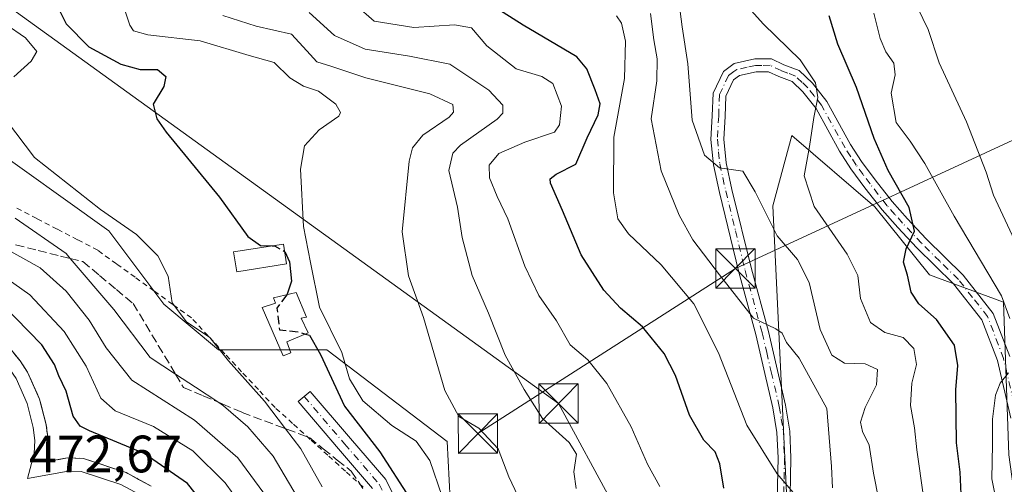
# Model space of a CAD drawing. Units: metres. Extents: x 590453 to 593902, y 4724396 to 4726755.
# Drawn here: x 593528 to 593716, y 4724899 to 4724988 of the extents above; entities that cross this region are included whole.
import ezdxf

# ---------------------------------------------------------------- set-up
doc = ezdxf.new("R2010")
doc.units = ezdxf.units.M
doc.header["$MEASUREMENT"] = 0
for name, pattern in [('DGN Style 2', [1.648017, 0.98881, -0.659207]), ('DGN Style 3', [2.307223, 1.648017, -0.659207]), ('DGN Style 4', [2.638475, 1.318413, -0.659207, 0.001648, -0.659207])]:
    doc.linetypes.add(name, pattern=pattern)
for name, color, linetype, lineweight in [('Alambrada', 7, 'DGN Style 2', 0), ('Arbolado forestal CxS', 92, 'Continuous', 0), ('Arcén (en calzada doble)', 91, 'Continuous', 13), ('Carretera de calzada única Cxs', 7, 'Continuous', 13), ('Cima', 7, 'Continuous', 0), ('Curva de nivel maestra', 30, 'Continuous', 30), ('Curva de nivel maestra oculto', 30, 'DGN Style 3', 30), ('Curva de nivel normal', 30, 'Continuous', 0), ('Edificación Cxs', 1, 'Continuous', 13), ('Núcleo urbano CxS', 7, 'Continuous', 0), ('Pista no pavimentada Cxs', 111, 'Continuous', 0), ('Pista no pavimentada eje', 91, 'DGN Style 4', 0), ('Pista pavimentada Cxs', 135, 'Continuous', 0), ('Pista pavimentada eje', 135, 'DGN Style 4', 0), ('Rótulo de punto de cota en terreno', 7, 'Continuous', 0), ('Talud superficial', 30, 'DGN Style 3', 0), ('Tendido', 6, 'Continuous', 0), ('Torre de tendido puntual', 7, 'Continuous', 0)]:
    doc.layers.add(name, color=color, linetype=linetype, lineweight=lineweight)
doc.styles.add('Style-Arial', font='txt')

# ---------------------------------------------------------------- blocks, each defined once
blk = doc.blocks.new('*U11')
at = {"layer": 'Arbolado forestal CxS', "color": 92, "linetype": 'Continuous', "lineweight": 0}
blk.add_polyline3d([(593716.6541, 4724904.7629, 555.4196), (593715.6861, 4724933.8459, 554.141), (593701.5165, 4724939.0263, 550.558), (593691.1343, 4724952.0037, 548.0175), (593675.3329, 4724965.5715, 543.4798), (593671.6867, 4724952.1947, 540.8823), (593673.3993, 4724916.1967, 533.0724), (593676.8531, 4724844.1437, 523.9476), (593680.3147, 4724812.2727, 517.225), (593684.5137, 4724802.8459, 516.7095), (593647.95, 4724799.1901, 503.1286), (593632.2583, 4724814.8819, 499.5896), (593617.0693, 4724842.1743, 498.6766), (593611.3375, 4724874.1613, 500.5637), (593609.5947, 4724907.2881, 507.3231), (593586.6761, 4724924.7233, 501.6271), (593566.0071, 4724924.7236, 494.9306), (593555.5465, 4724933.4413, 494.2829), (593545.0855, 4724947.3895, 494.3942), (593520.6765, 4724964.8249, 492.8533)], dxfattribs=at)
blk = doc.blocks.new('*U23')
at = {"layer": 'Talud superficial', "color": 30, "linetype": 'DGN Style 3', "lineweight": 0}
for points in [[(593527.32, 4724944.7501, 486.8814), (593531.59, 4724943.6901, 488.1008), (593535.85, 4724942.6201, 489.6277), (593537.7114, 4724942.158, 490.3447), (593540.12, 4724941.5601, 491.3481), (593543.32, 4724938.9001, 492.1242), (593546.52, 4724936.2301, 492.653), (593549.72, 4724933.5701, 493.1489), (593552.12, 4724929.5801, 493.1777), (593554.52, 4724925.5801, 492.6822), (593557.8276, 4724920.0812, 490.8152), (593559.32, 4724917.6001, 489.6776), (593563.05, 4724916.0001, 490.4272), (593565.8454, 4724914.8117, 490.7767), (593566.79, 4724914.4101, 490.917), (593570.52, 4724912.8101, 492.2314), (593574.79, 4724911.2101, 493.8676), (593578.7644, 4724909.7267, 495.863), (593579.05, 4724909.6201, 496.0615), (593583.32, 4724908.0201, 499.1466), (593585.98, 4724905.8901, 498.3233), (593588.65, 4724903.7601, 498.2832), (593591.31, 4724901.6301, 498.2094), (593593.87, 4724897.8001, 498.4069)], [(593553.16, 4724898.7901, 474.3861), (593550.76, 4724900.0801, 474.2445), (593548.37, 4724901.3801, 474.0787), (593540.25, 4724904.0601, 474.1903), (593537.17, 4724904.1501, 474.1218), (593533, 4724903.3901, 473.4878), (593533.3, 4724904.5701, 473.569), (593533.51, 4724907.5201, 473.6848), (593533.16, 4724910.4401, 473.8503), (593532.52, 4724912.9101, 473.8882), (593531.89, 4724915.3801, 474.0112), (593530.74, 4724917.9401, 474.1794), (593529.6, 4724920.5001, 474.4596), (593528.16, 4724922.6301, 474.54), (593526.26, 4724925.0001, 474.639)]]:
    blk.add_polyline3d(points, dxfattribs=at)
blk = doc.blocks.new('*U28')
at = {"layer": 'Pista pavimentada Cxs', "color": 135, "linetype": 'Continuous', "lineweight": 0}
for points in [[(593717.0501, 4724911.7601, 559.7315), (593714.4901, 4724922.7401, 557.7543), (593711.5501, 4724930.4701, 555.7494), (593706.1401, 4724937.3401, 555.5377), (593699.1501, 4724944.1801, 553.082), (593695.5201, 4724948.0601, 552.0515), (593692.5201, 4724951.4101, 550.2581), (593689.2501, 4724955.6101, 549.864), (593686.5501, 4724959.2501, 549.8854), (593684.3901, 4724962.5601, 548.4732), (593679.9101, 4724970.7001, 547.2818), (593677.4101, 4724973.8601, 546.8146), (593675.3501, 4724975.8301, 545.7361), (593672.8101, 4724976.8001, 544.9461), (593670.8801, 4724977.7101, 544.0901), (593668.5101, 4724977.7101, 543.6223), (593665.3401, 4724977.0101, 544.6712), (593664.2001, 4724976.1801, 545.0459), (593662.7301, 4724973.0601, 544.1295), (593662.5801, 4724969.2201, 543.0256), (593662.3301, 4724964.9001, 542.1217), (593662.7801, 4724960.3601, 541.8178), (593663.8901, 4724955.2801, 542.188), (593667.5901, 4724940.1701, 538.6043), (593670.8301, 4724928.2701, 538.3193), (593672.5601, 4724920.8201, 537.225), (593674.1101, 4724914.1901, 535.9642), (593674.9101, 4724909.2801, 535.4404), (593675.1301, 4724904.1801, 535.9727), (593674.8901, 4724893.4401, 533.5085)], [(593672.4401, 4724893.5601, 534.4348), (593672.6801, 4724904.1601, 536.7606), (593672.4701, 4724909.0301, 535.5877), (593671.7001, 4724913.7101, 535.1622), (593670.1701, 4724920.2701, 536.9721), (593668.4601, 4724927.6701, 538.8013), (593665.2201, 4724939.5601, 538.4859), (593661.5001, 4724954.7301, 542.4934), (593660.3601, 4724959.9701, 542.7152), (593659.8701, 4724964.8401, 543.0658), (593660.1301, 4724969.3401, 544.0515), (593660.3001, 4724973.6601, 545.3264), (593662.2501, 4724977.7901, 546.5288), (593664.3101, 4724979.3001, 545.4001), (593668.2401, 4724980.1601, 543.7326), (593671.4301, 4724980.1701, 544.413), (593673.7801, 4724979.0601, 545.0847), (593676.6901, 4724977.9401, 545.2623), (593679.2301, 4724975.5201, 546.162), (593681.9601, 4724972.0601, 546.2671), (593686.4901, 4724963.8301, 547.9887), (593688.5701, 4724960.6501, 549.0672), (593691.2101, 4724957.1001, 549.2513), (593694.4101, 4724952.9901, 549.6244), (593697.3301, 4724949.7201, 550.8088), (593700.9101, 4724945.8901, 553.6678), (593707.9601, 4724938.9801, 556.4529), (593713.7101, 4724931.6901, 556.2548), (593716.8401, 4724923.4601, 558.2993)]]:
    blk.add_polyline3d(points, dxfattribs=at)
blk = doc.blocks.new('5TTEND')
at = {"layer": 'Cima', "color": 7, "linetype": 'Continuous', "lineweight": 0}
for p, q in [((0.372, 0.3784), (-0.372, -0.3776)), ((-0.375, 0.3754), (0.375, -0.3746))]:
    blk.add_line(p, q, dxfattribs=at)
at = {"layer": 'Cima', "color": 7, "linetype": 'Continuous', "lineweight": 0, "flags": 128}
blk.add_lwpolyline([(-0.375, -0.3746), (0.375, -0.3746), (0.375, 0.3754), (-0.375, 0.3754), (-0.372, -0.3776)], dxfattribs=at)

msp = doc.modelspace()

# ---------------------------------------------------------------- linework, layer by layer
at = {"layer": 'Alambrada', "color": 7, "linetype": 'DGN Style 2', "lineweight": 0}
msp.add_polyline3d([(593593.5501, 4724898.6001, 498.4681), (593590.1961, 4724901.6321, 498.0525), (593586.8421, 4724904.6641, 498.1315), (593583.4881, 4724907.6961, 499.1816), (593580.1341, 4724910.7281, 497.0858), (593576.7801, 4724913.7601, 496.2284), (593573.5901, 4724917.1741, 497.1372), (593570.4001, 4724920.5881, 496.9233), (593567.2101, 4724924.0021, 496.6621), (593564.0201, 4724927.4161, 496.4317), (593560.8301, 4724930.8301, 495.7403), (593557.2581, 4724933.4061, 495.6002), (593553.6861, 4724935.9821, 495.7232), (593550.1141, 4724938.5581, 495.351), (593546.5421, 4724941.1341, 494.7316), (593542.9701, 4724943.7101, 493.8839), (593539.0957, 4724945.7287, 492.8544), (593535.2215, 4724947.7471, 492.3577), (593531.3471, 4724949.7657, 492.0922), (593527.4729, 4724951.7843, 491.631)], dxfattribs=at)
at = {"layer": 'Arbolado forestal CxS', "color": 92, "linetype": 'Continuous', "lineweight": 0}
for points in [[(593212.5057, 4725106.2377, 478.3482), (593220.7963, 4725100.8227, 480.7675), (593253.9232, 4725086.8741, 485.8217), (593311.4586, 4725078.1561, 495.8996), (593340.6833, 4725063.543, 498.1397), (593391.6589, 4725031.0801, 495.7904), (593475.3461, 4724978.7736, 492.5518), (593506.7289, 4724964.8251, 488.9631), (593520.6765, 4724964.8249, 492.8533), (593545.0855, 4724947.3895, 494.3942), (593555.5465, 4724933.4413, 494.2829), (593566.0071, 4724924.7236, 494.9306), (593586.6761, 4724924.7233, 501.6271), (593609.5947, 4724907.2881, 507.3231), (593611.3375, 4724874.1613, 500.5637), (593617.0693, 4724842.1743, 498.6766), (593632.2583, 4724814.8819, 499.5896), (593647.95, 4724799.1901, 503.1286), (593684.5137, 4724802.8459, 516.7095)], [(593718.1745, 4724893.7809, 555.9538), (593716.6541, 4724904.7629, 555.4196), (593715.6861, 4724933.8459, 554.141), (593701.5165, 4724939.0263, 550.558), (593691.1343, 4724952.0037, 548.0175), (593675.3329, 4724965.5715, 543.4798), (593671.6867, 4724952.1947, 540.8823), (593673.3993, 4724916.1967, 533.0724), (593676.8531, 4724844.1437, 523.9476), (593680.3147, 4724812.2727, 517.225), (593684.5137, 4724802.8459, 516.7095)], [(593718.1745, 4724893.7809, 555.9538), (593716.6541, 4724904.7629, 555.4196), (593715.6861, 4724933.8459, 554.141), (593701.5165, 4724939.0263, 550.558), (593691.1343, 4724952.0037, 548.0175), (593675.3329, 4724965.5715, 543.4798), (593671.6867, 4724952.1947, 540.8823), (593673.3993, 4724916.1967, 533.0724), (593676.8531, 4724844.1437, 523.9476), (593680.3147, 4724812.2727, 517.225), (593684.5137, 4724802.8459, 516.7095)]]:
    msp.add_polyline3d(points, dxfattribs=at)
msp.add_polyline3d([(593718.1745, 4724893.7809, 555.9538), (593731.4493, 4724797.8819, 534.1136), (593769.6247, 4724776.5823, 534.3834), (593808.4019, 4724735.0349, 525.8261), (593814.6024, 4724697.6713, 510.7816), (593783.4463, 4724701.8278, 505.0515), (593753.4619, 4724718.7761, 505.6735), (593730.5089, 4724723.9845, 499.1296), (593722.9193, 4724734.6793, 502.4615), (593701.7639, 4724764.1199, 509.1707), (593684.5137, 4724802.8459, 516.7095), (593680.3147, 4724812.2727, 517.225), (593676.8531, 4724844.1437, 523.9476), (593673.3993, 4724916.1967, 533.0724), (593671.6867, 4724952.1947, 540.8823), (593675.3329, 4724965.5715, 543.4798), (593691.1343, 4724952.0037, 548.0175), (593701.5165, 4724939.0263, 550.558), (593715.6861, 4724933.8459, 554.141), (593716.6541, 4724904.7629, 555.4196)], close=True, dxfattribs=at)
at = {"layer": 'Arcén (en calzada doble)', "color": 91, "linetype": 'Continuous', "lineweight": 13}
msp.add_polyline3d([(593524.3701, 4724927.3801, 474.772), (593528.1601, 4724922.6301, 474.5401), (593529.6001, 4724920.5001, 474.4596), (593531.8901, 4724915.3801, 474.0112), (593533.1601, 4724910.4401, 473.8503), (593533.5101, 4724907.5201, 473.6848), (593533.3001, 4724904.5701, 473.569), (593533.0001, 4724903.3901, 473.4879), (593537.1701, 4724904.1501, 474.1218), (593540.2501, 4724904.0601, 474.1903), (593548.3701, 4724901.3801, 474.0787), (593553.1601, 4724898.7901, 474.3862)], dxfattribs=at)
at = {"layer": 'Carretera de calzada única Cxs', "color": 7, "linetype": 'Continuous', "lineweight": 13}
for points in [[(593195.3264, 4725087.2394, 479.2397), (593196.3928, 4725086.9085, 479.2456), (593221.6901, 4725078.6601, 479.3395), (593257.0101, 4725065.8001, 479.5236), (593270.8501, 4725060.1701, 479.5594), (593298.1201, 4725047.8901, 479.8207), (593315.8201, 4725039.1301, 479.8671), (593347.7101, 4725021.7301, 480.0789), (593358.5501, 4725015.5101, 480.0948), (593387.7801, 4724998.0101, 480.3337), (593424.4101, 4724976.8301, 480.6963), (593446.5301, 4724964.6401, 479.9789), (593476.3901, 4724949.2301, 477.9381), (593511.0501, 4724932.0101, 475.3336), (593520.6701, 4724927.2501, 474.7263), (593522.5501, 4724925.6301, 474.588), (593526.1401, 4724921.1401, 474.3176), (593527.4201, 4724919.2701, 474.1871), (593529.5101, 4724914.5501, 473.8944), (593530.6901, 4724909.9801, 473.6454), (593531.0101, 4724907.4701, 473.5051), (593530.8201, 4724904.9801, 473.3936)], [(593527.4201, 4724919.2701, 474.1871), (593529.5101, 4724914.5501, 473.8944), (593530.6901, 4724909.9801, 473.6454), (593531.0101, 4724907.4701, 473.5051), (593530.8201, 4724904.9801, 473.3936), (593529.5801, 4724900.2301, 473.0979), (593537.3501, 4724901.6401, 474.0098), (593539.8001, 4724901.5701, 473.9131), (593547.3701, 4724899.0701, 473.962)], [(593530.8201, 4724904.9801, 473.3936), (593529.5801, 4724900.2301, 473.0979), (593537.3501, 4724901.6401, 474.0098), (593539.8001, 4724901.5701, 473.9131), (593547.3701, 4724899.0701, 473.962), (593551.7301, 4724896.7201, 474.1772), (593559.2101, 4724890.3001, 474.7219), (593561.8501, 4724886.9301, 474.8466), (593563.2501, 4724883.0401, 474.8855), (593565.7301, 4724873.2701, 475.2383), (593568.3535, 4724862.6663, 475.8215), (593568.7477, 4724861.6185, 475.873), (593568.8953, 4724860.4763, 475.9155), (593569.7801, 4724856.9001, 476.0164), (593576.3201, 4724835.6701, 476.8901), (593582.8701, 4724820.0101, 477.1404), (593589.2801, 4724805.7901, 477.1046), (593597.8701, 4724791.0201, 476.6207), (593607.8001, 4724775.4901, 476.1089), (593620.7101, 4724758.1801, 475.7976)]]:
    msp.add_polyline3d(points, dxfattribs=at)
at = {"layer": 'Curva de nivel maestra', "color": 30, "linetype": 'Continuous', "lineweight": 30, "flags": 128}
for points, elevation in [([(593526.07, 4724997.3901), (593528.48, 4724995.4101), (593531.13, 4724993.2601), (593534.9, 4724990.9001), (593536.96, 4724986.8401), (593541.28, 4724982.4501), (593547.36, 4724979.1401), (593551.03, 4724978.1701), (593554.38, 4724978.1401), (593555.98, 4724976.8201), (593555.58, 4724974.9001), (593553.54, 4724971.5201), (593554.21, 4724968.7601), (593556.04, 4724966.2301), (593566.17, 4724953.8301), (593571.6, 4724946.3301), (593574.03, 4724944.6001), (593576.2162, 4724944.55)], 500), ([(593662.36, 4724898.3801), (593661.56, 4724903.0101), (593660.66, 4724905.3101), (593658.55, 4724907.5601), (593655.8, 4724912.2801), (593653.1, 4724919.8801), (593650.98, 4724924.0301), (593646.84, 4724929.1401), (593642.64, 4724932.7101), (593639.48, 4724936.1001), (593635.11, 4724942.8401), (593631.58, 4724951.3001), (593629.3, 4724956.5001), (593629.2, 4724957.3101), (593630.34, 4724958.2001), (593634.15, 4724960.1401), (593636.31, 4724965.1201), (593638.38, 4724969.5401), (593638.79, 4724971.6001), (593637.81, 4724974.2801), (593636.24, 4724978.2901), (593634.32, 4724980.5701), (593624.05, 4724986.5801), (593617.13, 4724991.0001)], 525), ([(593707.67, 4724895.8501), (593707.39, 4724901.4601), (593706.72, 4724907.0501), (593706.54, 4724917.1201), (593706.94, 4724921.7901), (593706.3, 4724925.6601), (593702.88, 4724930.5001), (593699.52, 4724933.5001), (593698.03, 4724935.7301), (593697.37, 4724939.0001), (593696.56, 4724941.4201), (593697.11, 4724944.0101), (593698.71, 4724947.3601), (593697.7, 4724951.8301), (593693.69, 4724958.9001), (593690.98, 4724965.0201), (593687.64, 4724974.7401), (593684.06, 4724982.9601), (593682.43, 4724988.3701)], 550), ([(593578.5929, 4724943.4893), (593578.61, 4724943.4801), (593579.55, 4724941.5401), (593579.92, 4724937.8001), (593579.08, 4724935.3401), (593579.008, 4724935.2419)], 500), ([(593564.96, 4724893.1601), (593560.1, 4724899.3001), (593551.83, 4724905.0201), (593541.38, 4724909.3201), (593539.61, 4724910.2101), (593538.3, 4724912.1201), (593536.94, 4724916.8801), (593535.58, 4724919.7701), (593534.75, 4724921.9501), (593532.31, 4724925.7301), (593524.84, 4724933.3601)], 475), ([(593582.6035, 4724927.7628), (593583.34, 4724927.5401), (593585.41, 4724923.8301), (593589.99, 4724914.0201), (593596.74, 4724905.3001), (593602.38, 4724896.5401)], 500)]:
    msp.add_lwpolyline(points, dxfattribs=dict(at, elevation=elevation))
at = {"layer": 'Curva de nivel maestra oculto', "color": 30, "linetype": 'DGN Style 3', "lineweight": 30, "elevation": 500, "flags": 128}
for points in [[(593576.2162, 4724944.55), (593576.65, 4724944.5401), (593578.5929, 4724943.4893)], [(593579.008, 4724935.2419), (593577.13, 4724932.6801), (593577.63, 4724928.5601), (593581.29, 4724928.1601), (593582.6035, 4724927.7628)]]:
    msp.add_lwpolyline(points, dxfattribs=at)
at = {"layer": 'Curva de nivel normal', "color": 30, "linetype": 'Continuous', "lineweight": 0, "flags": 128}
for points, elevation in [([(593547.17, 4724992.3101), (593549.12, 4724986.5701), (593549.76, 4724985.5101), (593552.54, 4724984.7601), (593562.48, 4724983.5901), (593571.81, 4724980.8401), (593576.61, 4724979.5001), (593579.58, 4724976.5701), (593582.23, 4724974.9401), (593585.06, 4724974.0201), (593588.38, 4724971.5301), (593589.27, 4724969.9801), (593588.92, 4724969.2501), (593585.2, 4724966.6801), (593582.38, 4724963.5801), (593581.66, 4724959.1901), (593582.18, 4724948.2501), (593583.55, 4724941.4001), (593585.27, 4724932.8501), (593589.52, 4724924.2401), (593591, 4724919.2401), (593593.53, 4724915.0401), (593599.02, 4724910.3301), (593603.66, 4724907.3201), (593606.29, 4724903.6801), (593608.65, 4724896.8401)], 505), ([(593653.74, 4724991.1801), (593654.38, 4724986.3001), (593655.5, 4724979.2001), (593656.28, 4724968.4801), (593658.63, 4724961.8501), (593661.48, 4724959.4001), (593665.99, 4724958.7901), (593668.33, 4724954.8601), (593672.53, 4724946.4801), (593676.4, 4724941.9601), (593678.6, 4724937.5901), (593680.73, 4724928.6301), (593682.93, 4724923.7601), (593685.32, 4724922.2001), (593689.29, 4724922.0601), (593691.63, 4724921.0201), (593691.43, 4724918.0901), (593689.31, 4724913.7701), (593688.42, 4724910.9901), (593688.8, 4724909.1801), (593690.02, 4724906.6101), (593690.85, 4724901.2501), (593693, 4724890.6301)], 540), ([(593665.75, 4724991.3301), (593669.89, 4724986.7501), (593676.89, 4724980.0001), (593679.83, 4724975.6201), (593680.28, 4724972.8401), (593679.5, 4724968.9801), (593678.7, 4724963.4701), (593677.63, 4724957.9201), (593679.57, 4724952.0601), (593685.88, 4724943.0001), (593687.89, 4724938.8801), (593688.4, 4724934.5101), (593690.3, 4724929.9801), (593693.04, 4724928.0601), (593696.5, 4724927.1201), (593698.57, 4724925.0001), (593699.08, 4724921.9301), (593698.21, 4724918.4201), (593697.94, 4724914.1601), (593698.69, 4724909.9001), (593699.16, 4724905.7001), (593700.38, 4724896.7401)], 545), ([(593698.32, 4724992.0101), (593701.28, 4724985.7601), (593703.41, 4724979.4401), (593708.61, 4724968.1501), (593712.37, 4724958.5801), (593713.74, 4724954.1901), (593717.73, 4724945.6601)], 560), ([(593583.29, 4724988.9801), (593588.1, 4724984.6201), (593593.96, 4724982.0201), (593602.39, 4724980.7001), (593610.11, 4724979.1701), (593617.55, 4724974.1801), (593620.18, 4724971.3401), (593620.19, 4724969.8001), (593619.13, 4724968.6601), (593612.15, 4724963.7201), (593610.64, 4724962.2001), (593609.88, 4724958.9001), (593611.53, 4724951.9501), (593612.46, 4724946.1301), (593614.38, 4724938.9101), (593617.47, 4724931.7401), (593620.64, 4724923.7501), (593624.25, 4724917.1801), (593627.78, 4724911.6501), (593632.85, 4724907.1001), (593634.24, 4724904.8501), (593633.73, 4724901.5101), (593634.16, 4724898.3501)], 515), ([(593592.17, 4724990.3901), (593595.65, 4724987.3301), (593603.21, 4724986.1501), (593611.01, 4724986.6501), (593614.25, 4724986.1001), (593617.14, 4724982.6801), (593622.74, 4724978.2701), (593627.64, 4724976.8401), (593629.76, 4724975.4501), (593631.36, 4724971.1301), (593631.01, 4724967.5801), (593630.04, 4724966.2101), (593624.38, 4724964.3201), (593619.44, 4724962.1501), (593617.6, 4724959.9201), (593617.64, 4724957.5001), (593619.1, 4724953.9601), (593621.18, 4724949.7201), (593624.38, 4724940.6601), (593627.07, 4724935.1201), (593630.44, 4724930.2901), (593633.02, 4724925.7201), (593636.42, 4724922.8201), (593640.04, 4724918.3501), (593644.66, 4724910.0501), (593647.79, 4724903.0001), (593650.15, 4724898.6901)], 520), ([(593690.92, 4724988.8801), (593692.13, 4724984.0201), (593693.23, 4724981.4801), (593694.76, 4724979.3701), (593695.02, 4724977.1601), (593694.21, 4724973.6601), (593695.2, 4724968.0701), (593697.84, 4724964.4801), (593700.66, 4724960.2301), (593706.24, 4724950.2001), (593715.3, 4724935.0101), (593716.85, 4724930.7201)], 555), ([(593566.83, 4724988.4401), (593573.17, 4724986.3801), (593579.91, 4724984.8901), (593582.84, 4724981.6801), (593584.77, 4724979.5801), (593587.38, 4724978.7601), (593594.08, 4724976.5701), (593606.29, 4724973.4801), (593610.67, 4724971.4601), (593610.77, 4724969.9901), (593609.97, 4724969.0401), (593604.92, 4724965.6601), (593602.96, 4724963.2201), (593602.35, 4724960.6601), (593601, 4724947.2201), (593602.25, 4724938.8701), (593605.05, 4724930.9201), (593609.13, 4724917.0001), (593611.81, 4724912.0201), (593615.64, 4724909.8401), (593619.32, 4724905.8601), (593621.34, 4724900.5501), (593623.04, 4724896.9201)], 510), ([(593720.92, 4724796.5801), (593714.57, 4724800.5201), (593706.74, 4724809.0701), (593693.73, 4724828.9601), (593682.38, 4724851.9401), (593680.44, 4724856.9101), (593678.79, 4724864.8101), (593678.32, 4724879.3001), (593678.61, 4724888.0401), (593676.67, 4724896.2601), (593672.48, 4724901.1001), (593666.75, 4724910.3901), (593661.33, 4724924.2001), (593656.62, 4724933.4901), (593650.41, 4724940.9401), (593644.19, 4724946.8401), (593642.13, 4724949.7201), (593641.3, 4724954.6401), (593641.34, 4724965.2601), (593643.4, 4724976.4501), (593643.57, 4724983.5601), (593642.8, 4724986.9801), (593641.85, 4724988.3801)], 530), ([(593648.36, 4724988.8101), (593648.96, 4724983.8201), (593649.64, 4724980.1801), (593649.58, 4724975.9601), (593648.46, 4724968.7501), (593650.38, 4724958.8601), (593653.83, 4724950.3801), (593656.44, 4724945.7301), (593661.51, 4724939.0501), (593668, 4724930.8001), (593672.22, 4724928.7601), (593673.49, 4724927.9501), (593674.29, 4724926.1701), (593676.7, 4724923.1601), (593681.99, 4724913.5901), (593682.88, 4724902.5101), (593683.04, 4724898.4601)], 535), ([(593525.35, 4724986.8601), (593529.19, 4724984.1901), (593531.34, 4724981.5601), (593530.29, 4724979.7201), (593526.98, 4724976.7301)], 495), ([(593525.56, 4724968.4501), (593530.94, 4724961.3701), (593543.48, 4724951.4901), (593550.36, 4724946.7401), (593554.41, 4724942.6801), (593556.4, 4724938.7801), (593557.18, 4724933.7101), (593559.88, 4724930.0601), (593564.36, 4724927.1001), (593567.92, 4724922.6801), (593574.79, 4724914.9701), (593578.7644, 4724909.7267), (593581.68, 4724905.8801), (593585.79, 4724898.6801)], 495), ([(593527.2, 4724949.8501), (593536.93, 4724943.0701), (593537.7114, 4724942.158), (593546.02, 4724932.4601), (593552.97, 4724923.2801), (593557.8276, 4724920.0812), (593561.58, 4724917.6101), (593565.8454, 4724914.8117), (593566.93, 4724914.1001), (593571.6, 4724910.0801), (593576.39, 4724904.4801), (593581.64, 4724895.6701), (593585.17, 4724886.3401), (593588.68, 4724872.6801), (593592.45, 4724855.4501), (593597.74, 4724838.0601), (593604.65, 4724821.6401), (593612.63, 4724806.8601), (593623.06, 4724790.8801), (593636.96, 4724773.5401), (593659.06, 4724749.1201), (593680.92, 4724726.6301), (593684.67, 4724723.0401)], 490), ([(593522.01, 4724945.9001), (593532, 4724940.3701), (593536.95, 4724935.9301), (593541.33, 4724930.3801), (593544.59, 4724925.1401), (593549.46, 4724918.9601), (593561.41, 4724911.3501), (593569.68, 4724904.1701), (593575.31, 4724896.5101), (593578.9, 4724889.3101), (593582.71, 4724876.0701), (593590.16, 4724846.2401), (593596.19, 4724828.8401), (593604.61, 4724811.2801), (593615.6, 4724792.9301), (593627.61, 4724776.7401), (593646.94, 4724754.7701), (593677.01, 4724723.1301)], 485), ([(593524.39, 4724939.2401), (593530.04, 4724935.2301), (593536.58, 4724928.2101), (593540.74, 4724921.6501), (593543.57, 4724915.5301), (593546.3, 4724913.1601), (593553.62, 4724910.1601), (593561.08, 4724905.4801), (593567.24, 4724899.4201), (593571.66, 4724893.3401), (593574.66, 4724887.3601), (593577.22, 4724878.3601), (593581.22, 4724858.6801), (593585.7, 4724841.9201), (593590.96, 4724827.6801), (593599.88, 4724809.0901), (593613.07, 4724787.7101), (593628.08, 4724768.0201), (593646.91, 4724747.0801), (593677.57, 4724715.5201)], 480), ([(593716.63, 4724920.3601), (593715.02, 4724918.4001), (593714.15, 4724916.1101), (593713.57, 4724911.5701), (593713.59, 4724906.7201), (593713.44, 4724900.1901), (593714.81, 4724893.1501), (593717.29, 4724879.4101)], 555)]:
    msp.add_lwpolyline(points, dxfattribs=dict(at, elevation=elevation))
at = {"layer": 'Edificación Cxs', "color": 1, "linetype": 'Continuous', "lineweight": 13, "elevation": 504.5952, "flags": 128}
msp.add_lwpolyline([(593579.8001, 4724924.1901), (593578.3101, 4724923.6301), (593574.3401, 4724932.8001), (593576.8701, 4724933.6401), (593576.4801, 4724934.6801), (593580.8001, 4724935.6401), (593582.7801, 4724930.9601), (593581.7601, 4724930.7601), (593583.0701, 4724927.9601), (593579.0501, 4724926.2601)], close=True, dxfattribs=at)
at = {"layer": 'Edificación Cxs', "color": 1, "linetype": 'Continuous', "lineweight": 13}
for points in [[(593578.9701, 4724941.1201, 500.8027), (593569.4601, 4724939.6201, 499.1831), (593568.8701, 4724943.3901, 500.2086), (593578.3701, 4724944.8901, 501.4893), (593578.9701, 4724941.1201, 500.8027)], [(593579.8001, 4724924.1901, 499.8806), (593578.3101, 4724923.6301, 499.5915), (593574.3401, 4724932.8001, 501.184), (593576.8701, 4724933.6401, 500.9513), (593576.4801, 4724934.6801, 500.5004), (593580.8001, 4724935.6401, 502.7984), (593582.7801, 4724930.9601, 504.5952), (593581.7601, 4724930.7601, 503.7453), (593583.0701, 4724927.9601, 502.8538), (593579.0501, 4724926.2601, 500.7754), (593579.8001, 4724924.1901, 499.8806)]]:
    msp.add_polyline3d(points, dxfattribs=at)
msp.add_3dface([(593578.9701, 4724941.1201, 501.4893), (593569.4601, 4724939.6201, 501.4893), (593568.8701, 4724943.3901, 501.4893), (593578.3701, 4724944.8901, 501.4893)], dxfattribs=at)
at = {"layer": 'Núcleo urbano CxS', "color": 7, "linetype": 'Continuous', "lineweight": 0}
for points in [[(593212.5057, 4725106.2377, 478.3482), (593220.7963, 4725100.8227, 480.7675), (593253.9232, 4725086.8741, 485.8217), (593311.4586, 4725078.1561, 495.8996), (593340.6833, 4725063.543, 498.1397), (593391.6589, 4725031.0801, 495.7904), (593475.3461, 4724978.7736, 492.5518), (593506.7289, 4724964.8251, 488.9631), (593520.6765, 4724964.8249, 492.8533), (593545.0855, 4724947.3895, 494.3942), (593555.5465, 4724933.4413, 494.2829), (593566.0071, 4724924.7236, 494.9306), (593586.6761, 4724924.7233, 501.6271), (593609.5947, 4724907.2881, 507.3231), (593611.3375, 4724874.1613, 500.5637), (593617.0693, 4724842.1743, 498.6766), (593632.2583, 4724814.8819, 499.5896), (593647.95, 4724799.1901, 503.1286), (593684.5137, 4724802.8459, 516.7095)], [(593520.6765, 4724964.8249, 492.8533), (593545.0855, 4724947.3895, 494.3942), (593555.5465, 4724933.4413, 494.2829), (593566.0071, 4724924.7236, 494.9306), (593586.6761, 4724924.7233, 501.6271), (593609.5947, 4724907.2881, 507.3231), (593611.3375, 4724874.1613, 500.5637), (593617.0693, 4724842.1743, 498.6766), (593632.2583, 4724814.8819, 499.5896), (593647.95, 4724799.1901, 503.1286), (593684.5137, 4724802.8459, 516.7095), (593701.7639, 4724764.1199, 509.1707), (593722.9193, 4724734.6793, 502.4615), (593730.5089, 4724723.9845, 499.1296)]]:
    msp.add_polyline3d(points, dxfattribs=at)
at = {"layer": 'Pista no pavimentada Cxs', "color": 111, "linetype": 'Continuous', "lineweight": 0}
msp.add_polyline3d([(593595.3801, 4724898.3417, 498.4671), (593588.8849, 4724905.8761, 498.6066), (593581.2095, 4724914.8749, 497.9035), (593583.4919, 4724916.8217, 498.7938), (593591.1623, 4724907.8289, 499.2934), (593597.8963, 4724900.0175, 499.661), (593600.4467, 4724894.9167, 500.0188)], dxfattribs=at)
msp.add_polyline3d([(593595.3801, 4724898.3417, 498.4671), (593588.8849, 4724905.8761, 498.6066), (593581.2095, 4724914.8749, 497.9035), (593583.4919, 4724916.8217, 498.7938), (593591.1623, 4724907.8289, 499.2934), (593597.8963, 4724900.0175, 499.661), (593600.4467, 4724894.9167, 500.0188)], dxfattribs=at)
at = {"layer": 'Pista no pavimentada eje', "color": 91, "linetype": 'DGN Style 4', "lineweight": 0}
msp.add_polyline3d([(593582.3507, 4724915.8483, 498.2921), (593590.0237, 4724906.8525, 498.8856), (593596.6383, 4724899.1795, 498.7341), (593599.0197, 4724894.4167, 498.8588), (593603.2529, 4724874.5729, 497.6069), (593607.7509, 4724854.7291, 497.2474), (593613.0425, 4724839.6479, 497.6914), (593623.0967, 4724821.1273, 498.4648), (593635.7967, 4724801.5481, 499.5468), (593650.0841, 4724783.8211, 500.7027), (593681.0403, 4724756.0399, 504.2393), (593687.1253, 4724752.6005, 504.6886), (593696.1211, 4724751.8067, 505.4236), (593703.8225, 4724751.4223, 504.7647)], dxfattribs=at)
at = {"layer": 'Pista pavimentada Cxs', "color": 135, "linetype": 'Continuous', "lineweight": 0}
for points in [[(593672.4401, 4724893.5601, 534.4348), (593672.6801, 4724904.1601, 536.7606), (593672.4701, 4724909.0301, 535.5877), (593671.7001, 4724913.7101, 535.1622), (593670.1701, 4724920.2701, 536.9721), (593668.4601, 4724927.6701, 538.8013), (593665.2201, 4724939.5601, 538.4859), (593661.5001, 4724954.7301, 542.4934), (593660.3601, 4724959.9701, 542.7152), (593659.8701, 4724964.8401, 543.0658), (593660.1301, 4724969.3401, 544.0515), (593660.3001, 4724973.6601, 545.3264), (593662.2501, 4724977.7901, 546.5288), (593664.3101, 4724979.3001, 545.4001), (593668.2401, 4724980.1601, 543.7326), (593671.4301, 4724980.1701, 544.413), (593673.7801, 4724979.0601, 545.0847), (593676.6901, 4724977.9401, 545.2623)], [(593717.0501, 4724911.7601, 559.7315), (593714.4901, 4724922.7401, 557.7543), (593711.5501, 4724930.4701, 555.7494), (593706.1401, 4724937.3401, 555.5377), (593699.1501, 4724944.1801, 553.082), (593695.5201, 4724948.0601, 552.0515), (593692.5201, 4724951.4101, 550.2581), (593689.2501, 4724955.6101, 549.864), (593686.5501, 4724959.2501, 549.8854), (593684.3901, 4724962.5601, 548.4732), (593679.9101, 4724970.7001, 547.2818), (593677.4101, 4724973.8601, 546.8146), (593675.3501, 4724975.8301, 545.7361), (593672.8101, 4724976.8001, 544.9461), (593670.8801, 4724977.7101, 544.0901), (593668.5101, 4724977.7101, 543.6223), (593665.3401, 4724977.0101, 544.6712), (593664.2001, 4724976.1801, 545.0459), (593662.7301, 4724973.0601, 544.1295), (593662.5801, 4724969.2201, 543.0256), (593662.3301, 4724964.9001, 542.1217), (593662.7801, 4724960.3601, 541.8178), (593663.8901, 4724955.2801, 542.188), (593667.5901, 4724940.1701, 538.6043), (593670.8301, 4724928.2701, 538.3193), (593672.5601, 4724920.8201, 537.225), (593674.1101, 4724914.1901, 535.9642), (593674.9101, 4724909.2801, 535.4404), (593675.1301, 4724904.1801, 535.9727), (593674.8901, 4724893.4401, 533.5085)], [(593676.6901, 4724977.9401, 545.2623), (593679.2301, 4724975.5201, 546.162), (593681.9601, 4724972.0601, 546.2671), (593686.4901, 4724963.8301, 547.9887), (593688.5701, 4724960.6501, 549.0672), (593691.2101, 4724957.1001, 549.2513), (593694.4101, 4724952.9901, 549.6244), (593697.3301, 4724949.7201, 550.8088), (593700.9101, 4724945.8901, 553.6678), (593707.9601, 4724938.9801, 556.4529), (593713.7101, 4724931.6901, 556.2548), (593716.8401, 4724923.4601, 558.2993)]]:
    msp.add_polyline3d(points, dxfattribs=at)
at = {"layer": 'Pista pavimentada eje', "color": 135, "linetype": 'DGN Style 4', "lineweight": 0}
msp.add_polyline3d([(593718.2351, 4724912.0851, 559.8993), (593715.6651, 4724923.1001, 558.0242), (593712.6301, 4724931.0801, 555.5749), (593709.7551, 4724934.7251, 555.9216), (593707.0501, 4724938.1601, 555.8011), (593703.5251, 4724941.6151, 554.6307), (593700.0301, 4724945.0351, 553.2695), (593696.4251, 4724948.8901, 551.3202), (593694.9651, 4724950.5251, 550.8508), (593693.4651, 4724952.2001, 549.6445), (593690.2301, 4724956.3551, 549.5798), (593688.9101, 4724958.1301, 549.8287), (593687.5601, 4724959.9501, 549.2575), (593686.5201, 4724961.5401, 548.6586), (593685.4401, 4724963.1951, 548.1795), (593680.9351, 4724971.3801, 546.7365), (593679.5701, 4724973.1101, 546.7604), (593678.3201, 4724974.6901, 546.3859), (593677.2901, 4724975.6751, 545.8678), (593676.0201, 4724976.8851, 545.1322), (593674.5651, 4724977.4451, 544.6493), (593673.2951, 4724977.9301, 544.5865), (593671.1551, 4724978.9401, 544.2494), (593669.5601, 4724978.9351, 543.9217), (593668.3751, 4724978.9351, 543.6785), (593666.7901, 4724978.5851, 543.9046), (593664.8251, 4724978.1551, 545.0822), (593664.2551, 4724977.7401, 545.4289), (593663.2251, 4724976.9851, 545.8414), (593661.5151, 4724973.3601, 544.7128), (593661.3551, 4724969.2801, 543.5074), (593661.1001, 4724964.8701, 542.5939), (593661.3451, 4724962.4351, 542.0376), (593661.5701, 4724960.1651, 542.1637), (593662.1401, 4724957.5451, 542.1256), (593662.6951, 4724955.0051, 542.2939), (593664.5551, 4724947.4201, 541.5823), (593666.4051, 4724939.8651, 538.5924), (593669.6451, 4724927.9701, 538.5717), (593670.5101, 4724924.2451, 538.0021), (593671.3651, 4724920.5451, 537.0608), (593672.9051, 4724913.9501, 535.2278), (593673.2901, 4724911.6101, 535.0873), (593673.6901, 4724909.1551, 535.5011), (593673.9051, 4724904.1701, 536.3663), (593673.6651, 4724893.5001, 533.9881)], dxfattribs=at)
at = {"layer": 'Talud superficial', "color": 30, "linetype": 'DGN Style 3', "lineweight": 0}
for points in [[(593527.32, 4724944.7501, 486.7489), (593531.59, 4724943.6901, 487.5968), (593535.85, 4724942.6201, 488.8497), (593537.7114, 4724942.158, 489.4183), (593540.12, 4724941.5601, 490.2394), (593543.32, 4724938.9001, 490.807), (593546.52, 4724936.2301, 491.5311), (593549.72, 4724933.5701, 492.0951), (593552.12, 4724929.5801, 492.4011), (593554.52, 4724925.5801, 492.3248), (593557.8276, 4724920.0812, 490.8986), (593559.32, 4724917.6001, 489.5832), (593563.05, 4724916.0001, 490.0396), (593565.8454, 4724914.8117, 490.3939), (593566.79, 4724914.4101, 490.558), (593570.52, 4724912.8101, 491.1872), (593574.79, 4724911.2101, 492.3249), (593578.7644, 4724909.7267, 493.7407), (593579.05, 4724909.6201, 493.8868), (593583.32, 4724908.0201, 496.2836), (593585.98, 4724905.8901, 496.8675), (593588.65, 4724903.7601, 497.4836), (593591.31, 4724901.6301, 497.7811), (593593.87, 4724897.8001, 497.8307)], [(593526.26, 4724925.0001, 474.4648), (593528.16, 4724922.6301, 474.3242), (593529.6, 4724920.5001, 474.2101), (593530.74, 4724917.9401, 474.0132), (593531.89, 4724915.3801, 473.87), (593532.52, 4724912.9101, 473.7933), (593533.16, 4724910.4401, 473.7238), (593533.51, 4724907.5201, 473.5712), (593533.3, 4724904.5701, 473.4444), (593533, 4724903.3901, 473.3859), (593537.17, 4724904.1501, 473.5093), (593540.25, 4724904.0601, 473.8759), (593548.37, 4724901.3801, 474.1141), (593550.76, 4724900.0801, 474.2061), (593553.16, 4724898.7901, 474.2811)]]:
    msp.add_polyline3d(points, dxfattribs=at)
at = {"layer": 'Tendido', "color": 6, "linetype": 'Continuous', "lineweight": 0}
for points in [[(590460.8815, 4726120.138, 506.3063), (590647.7253, 4726129.9787, 516.8642), (590826.69, 4726042.19, 499.452), (591041.28, 4725937.85, 494.0337), (591182.7016, 4725865.6474, 493.849), (591320, 4725795.55, 497.6661), (591488.92, 4725709.18, 505.3825), (591628.44, 4725626.98, 501.4445), (591765.92, 4725547.06, 486.732), (591894.62, 4725413.47, 486.0364), (592022.5185, 4725371.8152, 486.5238), (592205.5808, 4725312.3558, 489.8257), (592302.0614, 4725280.242, 497.4641), (592433.0858, 4725237.525, 492.7252), (592557.89, 4725195.96, 495.1538), (592759.89, 4725186.18, 508.1727), (592920.75, 4725178.34, 519.574), (593086.3608, 4725171.5725, 488.1701), (593269.6, 4725116.08, 495.843), (593406.3125, 4725076.4775, 516.6364), (593630.83, 4724914.52, 521.894), (593701.01, 4724785.65, 522.5743), (593686.74, 4724526.4, 467.4786), (593753.2301, 4724439.7044, 473.2554)], [(593615.4435, 4724908.7823, 512.5639), (593664.5327, 4724940.2624, 538.9268), (593724.9875, 4724968.1646, 571.5451), (593753.1199, 4724980.8609, 586.8123), (593813.5507, 4725008.1336, 601.4029), (593822.1201, 4725016.0401, 607.0397)]]:
    msp.add_polyline3d(points, dxfattribs=at)

# ---------------------------------------------------------------- block references
at = {"layer": 'Arbolado forestal CxS', "color": 92, "linetype": 'Continuous', "lineweight": 0}
msp.add_blockref('*U11', (0, 0), dxfattribs=at)
at = {"layer": 'Pista pavimentada Cxs', "color": 135, "linetype": 'Continuous', "lineweight": 0}
msp.add_blockref('*U28', (0, 0), dxfattribs=at)
at = {"layer": 'Talud superficial', "color": 30, "linetype": 'DGN Style 3', "lineweight": 0}
msp.add_blockref('*U23', (0, 0), dxfattribs=at)
at = {"layer": 'Torre de tendido puntual', "color": 7, "linetype": 'Continuous', "lineweight": 0, "xscale": 10, "yscale": 10, "zscale": 10}
for p in [(593664.5327, 4724940.2624, 538.9268), (593630.83, 4724914.52, 521.894), (593615.4435, 4724908.7823, 512.5639)]:
    msp.add_blockref('5TTEND', p, dxfattribs=at)

# ---------------------------------------------------------------- texts
at = {"layer": 'Rótulo de punto de cota en terreno', "color": 7, "linetype": 'Continuous', "lineweight": 0, "style": 'Style-Arial'}
msp.add_text('472,67', height=7, dxfattribs=at).set_placement((593529.8578, 4724901.4078))

doc.saveas('drawing.dxf')
